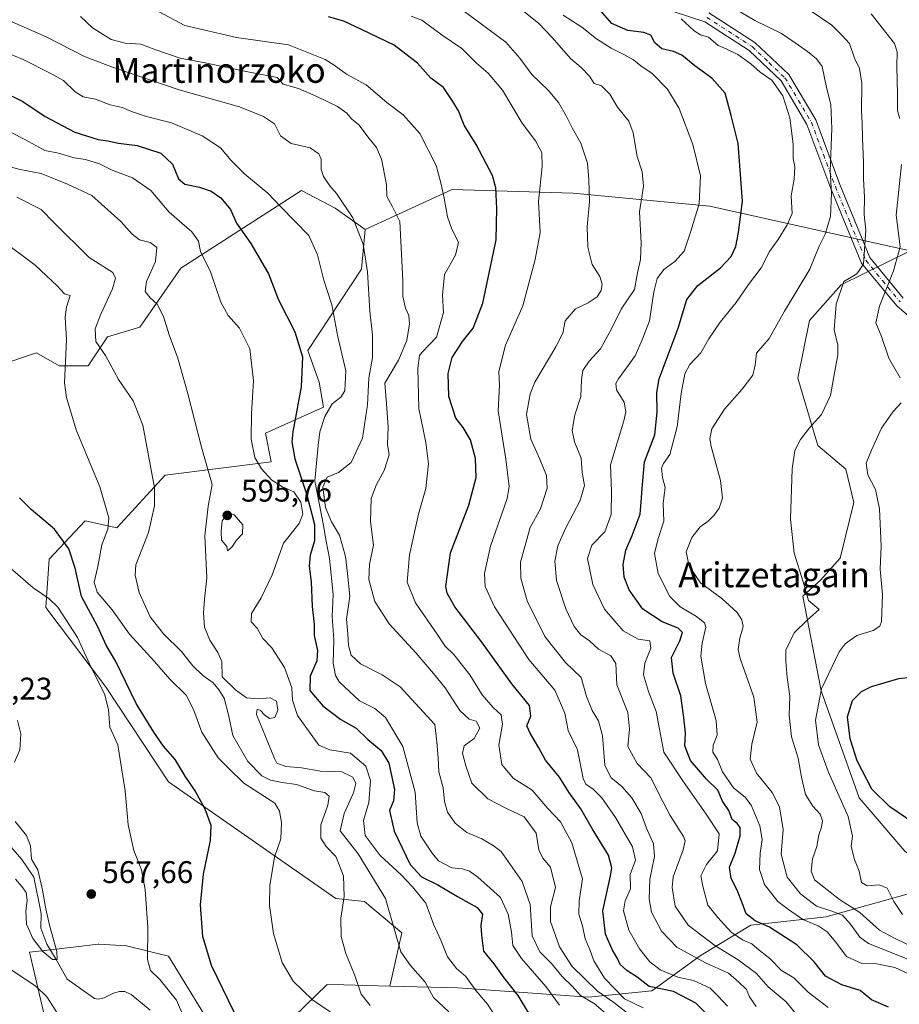
# Model space of a CAD drawing. Units: metres. Extents: x 620727 to 624178, y 4750313 to 4752725.
# Drawn here: x 620944 to 621226, y 4750964 to 4751280 of the extents above; entities that cross this region are included whole.
import ezdxf
from ezdxf.enums import TextEntityAlignment as Align

# ---------------------------------------------------------------- set-up
doc = ezdxf.new("R2010")
doc.units = ezdxf.units.M
doc.header["$MEASUREMENT"] = 0
doc.linetypes.add('DGN Style 4', pattern=[2.638475, 1.318413, -0.659207, 0.001648, -0.659207])
for name, color, linetype, lineweight in [('Arbolado forestal CxS', 92, 'Continuous', 0), ('Camino Cxs', 7, 'Continuous', 0), ('Camino eje', 30, 'DGN Style 4', 13), ('Corriente natural lineal', 142, 'Continuous', 13), ('Curva de nivel maestra', 30, 'Continuous', 30), ('Curva de nivel normal', 30, 'Continuous', 0), ('Matorral CxS', 135, 'Continuous', 0), ('Prado CxS', 92, 'Continuous', 0), ('Punto de cota en terreno', 7, 'Continuous', 0), ('Rótulo de punto de cota en terreno', 7, 'Continuous', 0), ('Texto cartográfico', 7, 'Continuous', 0)]:
    doc.layers.add(name, color=color, linetype=linetype, lineweight=lineweight)
doc.styles.add('Style-Arial', font='txt')

# ---------------------------------------------------------------- blocks, each defined once
blk = doc.blocks.new('*U7')
at = {"layer": 'Arbolado forestal CxS', "color": 92, "linetype": 'Continuous', "lineweight": 0}
for points in [[(620954.0731, 4750953.6302, 572.9183), (620947.5997, 4750980.9113, 567.344), (620955.3273, 4750981.8318, 565.5081), (620969.6333, 4750983.5359, 567.4051), (620969.8187, 4750983.5579, 567.4265), (620978.7137, 4750982.9649, 568.5304), (620992.1745, 4750979.6969, 571.1991), (621014.5965, 4750943.0478, 572.8811), (621043.0561, 4750970.5891, 582.1849), (621048.3573, 4750970.4503, 583.5473), (621063.1371, 4750970.0637, 587.2269), (621084.8459, 4750969.4955, 593.0999), (621126.7799, 4750966.5189, 612.9447), (621147.0959, 4750968.5205, 625.5199), (621162.9241, 4750980.0293, 637.8476), (621178.7603, 4750989.6311, 648.4383), (621202.8843, 4750992.2865, 658.8126), (621242.2157, 4751003.2711, 675.5899)], [(621228.1959, 4751013.3673, 672.3598), (621213.5113, 4751030.4465, 672.9778), (621201.2901, 4751064.6875, 669.4371), (621195.4379, 4751095.1475, 664.6567), (621201.1321, 4751100.2553, 665.7359), (621207.4521, 4751107.2721, 667.2957), (621211.8187, 4751125.0771, 668.4249), (621209.2299, 4751135.8631, 668.2717), (621200.3041, 4751143.4423, 665.9977), (621193.8557, 4751165.0075, 662.0939), (621197.5841, 4751183.4452, 661.9868), (621207.6953, 4751194.9261, 663.1823), (621229.8775, 4751205.8287, 671.1051)]]:
    blk.add_polyline3d(points, dxfattribs=at)
blk = doc.blocks.new('*U12')
at = {"layer": 'Prado CxS', "color": 92, "linetype": 'Continuous', "lineweight": 0}
blk.add_polyline3d([(620925.0131, 4751164.7919, 571.6562), (620949.8403, 4751173.0727, 577.8132), (620957.0811, 4751168.9317, 579.1708), (620966.3911, 4751168.9315, 582.4284), (620972.5985, 4751178.2473, 585.629), (620982.9425, 4751181.3523, 587.8024), (620996.1629, 4751200.2731, 592.5708), (621034.7963, 4751225.2275, 607.2536), (621045.6193, 4751219.5623, 608.7876), (621055.1779, 4751212.6211, 610.4759), (621053.9649, 4751199.9123, 608.7554), (621036.7671, 4751173.8965, 600.1989), (621040.4709, 4751163.7095, 601.1171), (621041.8317, 4751155.6595, 602.7726), (621023.2115, 4751147.3789, 596.3139), (621025.0223, 4751138.1639, 596.5521), (620991.1431, 4751133.9233, 585.5922), (620975.5749, 4751116.9685, 580.2931), (620965.4831, 4751119.2585, 577.5599), (620953.9025, 4751107.0119, 572.6569), (620952.8673, 4751091.4859, 569.6262), (620971.9907, 4751066.1387, 571.0428), (620992.1759, 4751035.5905, 572.8935), (621045.8117, 4750998.1311, 583.7843), (621054.9919, 4750997.2129, 586.8036), (621066.9267, 4750987.1137, 590.3137), (621063.1371, 4750970.0637, 587.2269), (621048.3573, 4750970.4503, 583.5473), (621043.0561, 4750970.5891, 582.1849), (621014.5965, 4750943.0478, 572.8811), (620992.1745, 4750979.6969, 571.1991), (620978.7137, 4750982.9649, 568.5304), (620969.8187, 4750983.5579, 567.4265), (620969.6333, 4750983.5359, 567.4051), (620955.3273, 4750981.8318, 565.5081), (620947.5997, 4750980.9113, 567.344), (620954.0731, 4750953.6302, 572.9183)], dxfattribs=at)
blk = doc.blocks.new('5PATER')
at = {"layer": 'Matorral CxS', "linetype": 'Continuous', "lineweight": 0}
h = blk.add_hatch(color=51, dxfattribs=at)
edge = h.paths.add_edge_path()
edge.add_ellipse((0, 0), major_axis=(-0.11, -0.111), ratio=0.999422, start_angle=0, end_angle=360)

msp = doc.modelspace()

# ---------------------------------------------------------------- linework, layer by layer
at = {"layer": 'Arbolado forestal CxS', "color": 92, "linetype": 'Continuous', "lineweight": 0}
for points in [[(620752.0969, 4751216.9336, 557.7731), (620763.4123, 4751194.6467, 553.7493), (620773.5963, 4751190.2335, 553.5091), (620775.1723, 4751190.3305, 553.7318), (620834.2063, 4751198.2327, 563.0058), (620841.7371, 4751199.8277, 564.3248), (620863.0983, 4751201.7705, 566.7315), (620874.7489, 4751196.5885, 567.9163), (620880.6139, 4751188.9255, 567.8048), (620887.1499, 4751147.6715, 562.8041), (620925.0131, 4751164.7919, 571.6562), (620949.8403, 4751173.0727, 577.8132), (620957.0811, 4751168.9317, 579.1708), (620966.3911, 4751168.9315, 582.4284), (620972.5985, 4751178.2473, 585.629), (620982.9425, 4751181.3523, 587.8024), (620996.1629, 4751200.2731, 592.5708), (621034.7963, 4751225.2275, 607.2536), (621045.6193, 4751219.5623, 608.7876), (621055.1779, 4751212.6211, 610.4759)], [(621229.8775, 4751205.8287, 671.1051), (621165.6631, 4751220.1325, 645.5681), (621121.8171, 4751224.3701, 633.1795), (621083.0671, 4751225.4567, 621.1421), (621055.1779, 4751212.6211, 610.4759), (621045.6193, 4751219.5623, 608.7876), (621034.7963, 4751225.2275, 607.2536), (620996.1629, 4751200.2731, 592.5708), (620982.9425, 4751181.3523, 587.8024), (620972.5985, 4751178.2473, 585.629), (620966.3911, 4751168.9315, 582.4284), (620957.0811, 4751168.9317, 579.1708), (620949.8403, 4751173.0727, 577.8132), (620925.0131, 4751164.7919, 571.6562)], [(621242.2157, 4751003.2711, 675.5899), (621202.8843, 4750992.2865, 658.8126), (621178.7603, 4750989.6311, 648.4383), (621162.9241, 4750980.0293, 637.8476), (621147.0959, 4750968.5205, 625.5199), (621126.7799, 4750966.5189, 612.9447), (621084.8459, 4750969.4955, 593.0999), (621063.1371, 4750970.0637, 587.2269), (621066.9267, 4750987.1137, 590.3137), (621054.9919, 4750997.2129, 586.8036), (621045.8117, 4750998.1311, 583.7843), (620992.1759, 4751035.5905, 572.8935), (620971.9907, 4751066.1387, 571.0428), (620952.8673, 4751091.4859, 569.6262), (620953.9025, 4751107.0119, 572.6569), (620965.4831, 4751119.2585, 577.5599), (620975.5749, 4751116.9685, 580.2931), (620991.1431, 4751133.9233, 585.5922), (621025.0223, 4751138.1639, 596.5521), (621023.2115, 4751147.3789, 596.3139), (621041.8317, 4751155.6595, 602.7726), (621040.4709, 4751163.7095, 601.1171), (621036.7671, 4751173.8965, 600.1989), (621053.9649, 4751199.9123, 608.7554), (621055.1779, 4751212.6211, 610.4759), (621083.0671, 4751225.4567, 621.1421), (621121.8171, 4751224.3701, 633.1795), (621165.6631, 4751220.1325, 645.5681), (621229.8775, 4751205.8287, 671.1051), (621207.6953, 4751194.9261, 663.1823), (621197.5841, 4751183.4452, 661.9868), (621193.8557, 4751165.0075, 662.0939), (621200.3041, 4751143.4423, 665.9977), (621209.2299, 4751135.8631, 668.2717), (621211.8187, 4751125.0771, 668.4249), (621207.4521, 4751107.2721, 667.2957), (621201.1321, 4751100.2553, 665.7359), (621195.4379, 4751095.1475, 664.6567), (621201.2901, 4751064.6875, 669.4371), (621213.5113, 4751030.4465, 672.9778), (621228.1959, 4751013.3673, 672.3598)], [(621229.8775, 4751205.8287, 671.1051), (621165.6631, 4751220.1325, 645.5681), (621121.8171, 4751224.3701, 633.1795), (621083.0671, 4751225.4567, 621.1421), (621055.1779, 4751212.6211, 610.4759)], [(621229.8775, 4751205.8287, 671.1051), (621165.6631, 4751220.1325, 645.5681), (621121.8171, 4751224.3701, 633.1795), (621083.0671, 4751225.4567, 621.1421), (621055.1779, 4751212.6211, 610.4759)], [(621055.1779, 4751212.6211, 610.4759), (621053.9649, 4751199.9123, 608.7554), (621036.7671, 4751173.8965, 600.1989), (621040.4709, 4751163.7095, 601.1171), (621041.8317, 4751155.6595, 602.7726), (621023.2115, 4751147.3789, 596.3139), (621025.0223, 4751138.1639, 596.5521), (620991.1431, 4751133.9233, 585.5922), (620975.5749, 4751116.9685, 580.2931), (620965.4831, 4751119.2585, 577.5599), (620953.9025, 4751107.0119, 572.6569), (620952.8673, 4751091.4859, 569.6262), (620971.9907, 4751066.1387, 571.0428), (620992.1759, 4751035.5905, 572.8935), (621045.8117, 4750998.1311, 583.7843), (621054.9919, 4750997.2129, 586.8036), (621066.9267, 4750987.1137, 590.3137), (621063.1371, 4750970.0637, 587.2269)], [(621063.1371, 4750970.0637, 587.2269), (621084.8459, 4750969.4955, 593.0999), (621126.7799, 4750966.5189, 612.9447), (621147.0959, 4750968.5205, 625.5199), (621162.9241, 4750980.0293, 637.8476), (621178.7603, 4750989.6311, 648.4383), (621202.8843, 4750992.2865, 658.8126), (621242.2157, 4751003.2711, 675.5899), (621228.1959, 4751013.3673, 672.3598), (621213.5113, 4751030.4465, 672.9778), (621201.2901, 4751064.6875, 669.4371), (621195.4379, 4751095.1475, 664.6567), (621201.1321, 4751100.2553, 665.7359), (621207.4521, 4751107.2721, 667.2957), (621211.8187, 4751125.0771, 668.4249), (621209.2299, 4751135.8631, 668.2717), (621200.3041, 4751143.4423, 665.9977), (621193.8557, 4751165.0075, 662.0939), (621197.5841, 4751183.4452, 661.9868), (621207.6953, 4751194.9261, 663.1823), (621229.8775, 4751205.8287, 671.1051)], [(621063.1371, 4750970.0637, 587.2269), (621084.8459, 4750969.4955, 593.0999), (621126.7799, 4750966.5189, 612.9447), (621147.0959, 4750968.5205, 625.5199), (621162.9241, 4750980.0293, 637.8476), (621178.7603, 4750989.6311, 648.4383), (621202.8843, 4750992.2865, 658.8126), (621242.2157, 4751003.2711, 675.5899), (621228.1959, 4751013.3673, 672.3598), (621213.5113, 4751030.4465, 672.9778), (621201.2901, 4751064.6875, 669.4371), (621195.4379, 4751095.1475, 664.6567), (621201.1321, 4751100.2553, 665.7359), (621207.4521, 4751107.2721, 667.2957), (621211.8187, 4751125.0771, 668.4249), (621209.2299, 4751135.8631, 668.2717), (621200.3041, 4751143.4423, 665.9977), (621193.8557, 4751165.0075, 662.0939), (621197.5841, 4751183.4452, 661.9868), (621207.6953, 4751194.9261, 663.1823), (621229.8775, 4751205.8287, 671.1051)], [(621063.1371, 4750970.0637, 587.2269), (621048.3573, 4750970.4503, 583.5473), (621043.0561, 4750970.5891, 582.1849), (621014.5965, 4750943.0478, 572.8811), (620992.1745, 4750979.6969, 571.1991), (620978.7137, 4750982.9649, 568.5304), (620969.8187, 4750983.5579, 567.4265), (620969.6333, 4750983.5359, 567.4051), (620955.3273, 4750981.8318, 565.5081), (620947.5997, 4750980.9113, 567.344), (620954.0731, 4750953.6302, 572.9183)]]:
    msp.add_polyline3d(points, dxfattribs=at)
at = {"layer": 'Camino Cxs', "color": 7, "linetype": 'Continuous', "lineweight": 0}
for points in [[(621238.0001, 4751177.4901, 686.2941), (621225.5701, 4751188.2401, 683.7823), (621214.2901, 4751201.9001, 674.979), (621204.4101, 4751225.7801, 666.0158), (621196.7601, 4751246.3701, 664.6496), (621188.4801, 4751260.2901, 662.0009), (621178.2401, 4751270.0601, 668.8817), (621164.0301, 4751279.2101, 663.4413), (621143.7601, 4751285.9001, 663.2089)], [(621238.0001, 4751177.4901, 686.2941), (621225.5701, 4751188.2401, 683.7823), (621214.2901, 4751201.9001, 674.979), (621204.4101, 4751225.7801, 666.0158), (621196.7601, 4751246.3701, 664.6496), (621188.4801, 4751260.2901, 662.0009), (621178.2401, 4751270.0601, 668.8817), (621164.0301, 4751279.2101, 663.4413), (621143.7601, 4751285.9001, 663.2089)], [(621165.3601, 4751282.1301, 664.9304), (621180.1201, 4751272.6301, 670.0106), (621190.9501, 4751262.3401, 663.1179), (621199.6201, 4751247.8001, 665.0274), (621207.3301, 4751227.0701, 668.4378), (621216.9301, 4751203.7401, 677.2442), (621227.6601, 4751190.6501, 684.3373)], [(621165.3601, 4751282.1301, 664.9304), (621180.1201, 4751272.6301, 670.0106), (621190.9501, 4751262.3401, 663.1179), (621199.6201, 4751247.8001, 665.0274), (621207.3301, 4751227.0701, 668.4378), (621216.9301, 4751203.7401, 677.2442), (621227.6601, 4751190.6501, 684.3373)]]:
    msp.add_polyline3d(points, dxfattribs=at)
at = {"layer": 'Camino eje', "color": 30, "linetype": 'DGN Style 4', "lineweight": 13}
msp.add_polyline3d([(621164.6951, 4751280.6701, 664.2379), (621179.1801, 4751271.3451, 669.5234), (621184.5951, 4751266.2001, 666.76), (621189.7151, 4751261.3151, 662.5209), (621194.0501, 4751254.0451, 662.7359), (621198.1901, 4751247.0851, 665.1254), (621202.0451, 4751236.7201, 668.4205), (621205.8701, 4751226.4251, 667.2475), (621210.6701, 4751214.7601, 671.583), (621215.6101, 4751202.8201, 676.1805), (621220.9751, 4751196.2751, 680.3765), (621226.6151, 4751189.4451, 684.1839)], dxfattribs=at)
at = {"layer": 'Corriente natural lineal', "color": 142, "linetype": 'Continuous', "lineweight": 13}
msp.add_polyline3d([(620986.3192, 4750962.3975, 568.3478), (620980.2322, 4750967.4134, 567.1134), (620978.1599, 4750968.285, 566.9897), (620976.4226, 4750968.3545, 566.8849), (620974.497, 4750967.8166, 566.7388), (620971.5078, 4750966.2806, 566.5277), (620969.6815, 4750965.8997, 566.4123), (620968.4219, 4750966.1251, 566.3134), (620959.6348, 4750972.2891, 565.5694), (620956.2005, 4750978.6195, 565.6428), (620953.126, 4750983.5604, 565.2608), (620951.221, 4750988.6404, 565.0003), (620951.3267, 4750993.3285, 565.4117), (620949, 4751005, 563.928), (620945.1192, 4751010.6802, 563.3576), (620938.9342, 4751017.7804, 563.6372)], dxfattribs=at)
at = {"layer": 'Curva de nivel maestra', "color": 30, "linetype": 'Continuous', "lineweight": 30, "flags": 128}
for points, elevation in [([(621167.76, 4750958.0201), (621161.16, 4750964.6301), (621154.04, 4750968.3301), (621146.16, 4750969.9601), (621142.36, 4750972.8801), (621139.1, 4750975.0901), (621136.91, 4750977.0101), (621136.05, 4750978.8601), (621134.45, 4750981.5801), (621132.23, 4750986.7101), (621131.37, 4750994.1801), (621133.86, 4751005.3701), (621134.23, 4751007.9401), (621133.15, 4751012.0701), (621128.06, 4751020.4001), (621124.26, 4751026.9401), (621120.46, 4751032.2801), (621117.5, 4751037.0701), (621113.01, 4751042.4901), (621110.9, 4751046.4701), (621108.04, 4751051.2001), (621107.01, 4751053.4701), (621108.29, 4751056.6601), (621107.88, 4751060.0001), (621102.18, 4751067.0001), (621092.58, 4751080.3801), (621083.95, 4751091.7201), (621081.46, 4751096.0201), (621081.04, 4751098.1801), (621082.51, 4751109.0001), (621088.41, 4751124.2401), (621090.72, 4751133.1801), (621090.5, 4751139.2301), (621088.96, 4751145.1801), (621086.64, 4751149.1601), (621084.3, 4751152.1601), (621082.02, 4751159.0701), (621081.75, 4751166.4601), (621083.04, 4751171.6201), (621086.34, 4751176.7901), (621089.82, 4751181.0701), (621092.88, 4751189.0701), (621097.19, 4751209.4001), (621097.42, 4751219.4001), (621097.09, 4751226.0701), (621095.96, 4751230.0201), (621092.88, 4751235.8701), (621090.79, 4751239.9501), (621086.9, 4751246.1201), (621085.06, 4751250.6701), (621083.28, 4751253.7001), (621080.32, 4751258.2001), (621076.28, 4751261.2101), (621071.98, 4751266.0401), (621064.47, 4751271.7901), (621054.05, 4751276.7601), (621048.39, 4751279.5201), (621043.47, 4751280.8201)], 625), ([(621222.86, 4750963.3401), (621217.49, 4750965.6501), (621213.78, 4750968.6101), (621207.98, 4750970.4601), (621202.74, 4750973.2301), (621199.05, 4750977.8501), (621193.52, 4750983.2501), (621184.78, 4750988.9101), (621180.19, 4750990.9801), (621177.26, 4750993.2801), (621176.04, 4750996.8101), (621174.46, 4751000.8501), (621172.47, 4751004.6001), (621171.99, 4751008.1501), (621173.75, 4751012.7301), (621175.33, 4751018.2801), (621175.41, 4751020.9301), (621174.4, 4751022.1801), (621172.79, 4751023.5201), (621171.74, 4751026.4201), (621169.76, 4751029.3301), (621168.16, 4751032.8401), (621164.56, 4751036.3801), (621159.4, 4751042.4401), (621157.66, 4751047.0601), (621157.84, 4751051.1801), (621157.31, 4751056.1601), (621156.38, 4751063.1801), (621153.94, 4751070.4001), (621153.4, 4751075.4701), (621156.01, 4751080.7901), (621156.91, 4751083.4701), (621155.46, 4751084.8601), (621150.41, 4751086.8501), (621144.23, 4751090.9601), (621139.84, 4751097.0901), (621138.17, 4751101.1901), (621137.85, 4751105.2401), (621138.76, 4751109.8701), (621140.81, 4751114.5401), (621143.3, 4751121.4101), (621143.64, 4751125.2301), (621143.97, 4751129.6601), (621144.67, 4751138.1601), (621147.98, 4751146.8001), (621148.77, 4751154.0901), (621148.62, 4751160.4301), (621149.41, 4751164.8201), (621155.55, 4751181.0701), (621158.24, 4751190.2401), (621161.76, 4751194.7401), (621169.05, 4751200.3901), (621172.47, 4751204.0001), (621173.99, 4751207.2201), (621174.88, 4751211.7401), (621176.16, 4751221.7901), (621174.78, 4751240.2201), (621172.53, 4751249.2701), (621170.55, 4751256.4001), (621166.34, 4751261.2201), (621160.86, 4751265.1101), (621156.63, 4751268.5301), (621154.05, 4751269.7801), (621150.28, 4751270.5701), (621148, 4751272.4901), (621146.77, 4751274.9301), (621144.54, 4751275.8001), (621139.39, 4751276.5101), (621134.2, 4751278.6901), (621130.49, 4751283.0501)], 650), ([(620932.57, 4751260.0501), (620945.47, 4751253.7401), (620952.6, 4751248.9401), (620962.12, 4751243.8701), (620969.58, 4751241.4801), (620972.77, 4751241.1001), (620976.15, 4751240.3501), (620982.08, 4751239.5701), (620989.7, 4751237.1901), (620993.42, 4751233.5801), (620995.38, 4751228.8801), (620997.41, 4751227.1601), (621002.14, 4751226.2801), (621005.82, 4751224.9701), (621008.89, 4751222.8201), (621012.08, 4751219.1301), (621013.96, 4751214.7501), (621018.53, 4751208.1601), (621024.21, 4751198.4301), (621027.46, 4751190.1501), (621032.6, 4751179.8801), (621035.1, 4751171.7901), (621034.71, 4751162.2001), (621032.01, 4751147.8401), (621031.72, 4751144.5301), (621032.69, 4751139.1301), (621036.49, 4751127.6401), (621038.96, 4751118.0701), (621038.94, 4751112.8601), (621037.6, 4751108.2401), (621037.28, 4751104.7601), (621037.84, 4751099.6701), (621038.21, 4751091.7301), (621038.86, 4751086.1101), (621038.89, 4751082.4501), (621039.88, 4751077.7201), (621039.65, 4751074.4001), (621037.6, 4751069.4001), (621037.49, 4751064.8701), (621041.64, 4751059.9801), (621047.36, 4751055.5501), (621052.28, 4751052.7401), (621056.07, 4751049.1201), (621060.31, 4751045.6001), (621062.76, 4751041.5801), (621064.55, 4751033.1201), (621064.29, 4751029.4401), (621062.97, 4751026.3801), (621064.52, 4751019.7101), (621069.63, 4751009.0801), (621073.23, 4751005.0901), (621078.47, 4751002.5801), (621084.83, 4750998.7901), (621091.12, 4750995.2301), (621092.82, 4750993.0801), (621092.31, 4750989.5001), (621092.48, 4750986.3701), (621093.14, 4750981.2901), (621096.44, 4750977.1801), (621099.63, 4750972.7601), (621104.1, 4750967.0301), (621107.58, 4750961.3901)], 600), ([(621013.17, 4750961.6601), (621005.9, 4750976.6401), (621003.16, 4750985.9801), (621002.42, 4750996.1001), (621003.35, 4751005.9201), (621005.62, 4751016.7901), (621005.82, 4751021.6101), (621003.94, 4751026.8401), (621000.7, 4751032.7201), (620997.45, 4751037.4201), (620994.34, 4751042.7701), (620990.59, 4751047.0201), (620987.51, 4751051.4901), (620981.78, 4751060.6301), (620975.24, 4751074.1601), (620972.19, 4751079.3501), (620969.42, 4751085.4501), (620964.33, 4751094.9801), (620962.21, 4751104.0801), (620960.2, 4751110.2901), (620955.66, 4751116.5601), (620948.18, 4751122.9001), (620944.4, 4751126.6401)], 575), ([(621231.03, 4751022.3601), (621223.29, 4751027.5201), (621217.59, 4751033.2301), (621212.9, 4751042.2501), (621210.62, 4751049.4001), (621209.79, 4751056.4201), (621211.38, 4751061.6901), (621214.23, 4751064.4801), (621217.47, 4751066.0801), (621226.22, 4751068.7101), (621242.07, 4751070.3901)], 675)]:
    msp.add_lwpolyline(points, dxfattribs=dict(at, elevation=elevation))
at = {"layer": 'Curva de nivel normal', "color": 30, "linetype": 'Continuous', "lineweight": 0, "flags": 128}
for points, elevation in [([(621194.21, 4750959.97), (621190.06, 4750965.07), (621184.32, 4750969.86), (621180.58, 4750974.06), (621174.76, 4750978.51), (621167.2, 4750983.07), (621158.74, 4750989.56), (621154.49, 4750995.65), (621153.55, 4751001.71), (621153.85, 4751005.12), (621157.06, 4751013.77), (621157.76, 4751016.65), (621157.2, 4751018.07), (621152.98, 4751024.72), (621149.61, 4751031.07), (621146.87, 4751036.74), (621142.32, 4751041.39), (621139.35, 4751046.94), (621139.93, 4751052.42), (621139.34, 4751057.82), (621135.82, 4751066.65), (621135.51, 4751073.46), (621133.96, 4751075.96), (621129.95, 4751078.12), (621127.1, 4751080.81), (621124.36, 4751082.74), (621122.21, 4751085.37), (621119.46, 4751091.07), (621116.48, 4751100.12), (621116, 4751106.28), (621116.95, 4751111.2), (621119.36, 4751116.81), (621124.1, 4751125.72), (621125.5, 4751130.58), (621124.71, 4751134.8), (621124.37, 4751139.36), (621122.29, 4751144.54), (621121.55, 4751148.26), (621122.36, 4751153.2), (621124.3, 4751159.07), (621124.47, 4751164.44), (621125, 4751167.42), (621126.95, 4751170.4), (621130.56, 4751174.42), (621134.18, 4751180.8), (621137.2, 4751187.13), (621141.5, 4751193.38), (621142.44, 4751198.81), (621143.39, 4751203.07), (621143.67, 4751208.38), (621143.1, 4751218.35), (621144.37, 4751226.6), (621143.98, 4751231.12), (621142.41, 4751236.07), (621141.13, 4751243.69), (621139.64, 4751247.38), (621136.08, 4751251.9), (621133.58, 4751256.07), (621130.9, 4751258.73), (621128.62, 4751259.45), (621127.04, 4751261.86), (621124.42, 4751264.58), (621121, 4751267.48), (621115.15, 4751274.28), (621110.87, 4751278.68), (621103.77, 4751284.37)], 640), ([(621197.18, 4751283.3), (621204.76, 4751278.19), (621208.05, 4751274.87), (621210.41, 4751272.35), (621212.01, 4751267.62), (621213.65, 4751264.25), (621214.4, 4751259.62), (621214.26, 4751250.74), (621214.51, 4751246.7), (621214.53, 4751242), (621214.9, 4751234.38), (621214.86, 4751228.82), (621215.18, 4751223.11), (621215.13, 4751217.49), (621215.68, 4751212.42), (621214.86, 4751201.57), (621212.8, 4751198.46), (621208.58, 4751195.95), (621206.1, 4751188.78), (621205.52, 4751180.54), (621206.62, 4751175.58), (621206.69, 4751172.45), (621205.6, 4751166.74), (621204.35, 4751159.4), (621201.42, 4751153.4), (621197.6, 4751149.11), (621194.71, 4751145.33), (621192.84, 4751141.79), (621192.04, 4751135.93), (621191.51, 4751119.82), (621192.67, 4751108.84), (621195.53, 4751099.74), (621197.24, 4751093.74), (621200.72, 4751090.81), (621196.97, 4751087.51), (621192.71, 4751083.36), (621190.03, 4751077.8), (621190.02, 4751074.1), (621190.46, 4751069), (621191.33, 4751063.07), (621191.11, 4751056.89), (621191.87, 4751049.98), (621193.98, 4751043.1), (621194.99, 4751037.04), (621196.34, 4751031.49), (621198.64, 4751027.75), (621201.02, 4751025.16), (621201.78, 4751023.07), (621201.48, 4751021.04), (621200.58, 4751018.56), (621199.92, 4751014.78), (621198.57, 4751010.91), (621198.14, 4751006.87), (621199.2, 4751004.15), (621207.17, 4750997.87), (621213.71, 4750993.66), (621220.04, 4750987.97), (621224.82, 4750985.43), (621235.85, 4750980.14)], 665), ([(621136.62, 4750957.67), (621128.58, 4750964.51), (621124.24, 4750967.07), (621121.58, 4750970.07), (621118.3, 4750973.12), (621114.92, 4750977.36), (621111.17, 4750981.1), (621108.73, 4750986.16), (621108.02, 4750996.18), (621105.46, 4751003.61), (621098.76, 4751013.21), (621096.16, 4751015.14), (621092.58, 4751017.25), (621087.8, 4751019.32), (621083.99, 4751022.32), (621081.62, 4751025.8), (621080.59, 4751029.26), (621080.17, 4751033.62), (621078.76, 4751038.79), (621078.56, 4751043.28), (621078.21, 4751048.33), (621077.51, 4751053.96), (621066.36, 4751065.99), (621060.69, 4751069.83), (621053.69, 4751073.4), (621050.75, 4751076.14), (621049.82, 4751079.23), (621049.65, 4751083.07), (621049.19, 4751087.74), (621050.29, 4751095.07), (621049.56, 4751102.4), (621048.9, 4751107.82), (621046.98, 4751114.7), (621044.45, 4751118.94), (621042.44, 4751123.51), (621041.57, 4751130.08), (621043.01, 4751133.22), (621046.6, 4751134.76), (621050.7, 4751137.98), (621054.31, 4751145.74), (621055.89, 4751156.4), (621056.34, 4751164.97), (621057.54, 4751171.66), (621057.49, 4751178.84), (621056.64, 4751186.47), (621055.96, 4751199.12), (621054.51, 4751208), (621051.26, 4751216.41), (621046.01, 4751224.17), (621043.82, 4751226.64), (621041.85, 4751229.67), (621041.14, 4751231.96), (621041.1, 4751235.19), (621040.36, 4751236.93), (621037.58, 4751238.84), (621031.46, 4751240.2), (621028.07, 4751242.71), (621026.09, 4751246.52), (621022.57, 4751248.86), (621014.91, 4751252), (620995.58, 4751257.5), (620974.2, 4751264.69), (620965.19, 4751268.16), (620952.98, 4751274.46), (620938.87, 4751280.69)], 610), ([(621139.7, 4750961.02), (621134.93, 4750964.75), (621129.6, 4750968.42), (621121.54, 4750976.37), (621117.49, 4750982.61), (621114.61, 4750990.74), (621114.58, 4750995.48), (621116.15, 4751001.73), (621114.55, 4751008.15), (621112.17, 4751011.07), (621110.82, 4751013.74), (621109.96, 4751019.12), (621106.16, 4751024.32), (621100.44, 4751027.03), (621094.54, 4751030.12), (621089.37, 4751035.14), (621087.47, 4751040.73), (621086.38, 4751044.74), (621086.9, 4751047.08), (621090.16, 4751049.45), (621091.89, 4751052.8), (621090.79, 4751055.02), (621088.54, 4751055.67), (621085.49, 4751058.42), (621080.81, 4751065.73), (621077.04, 4751070.34), (621071.56, 4751076.78), (621062.9, 4751086.22), (621058.28, 4751093.4), (621056.38, 4751100.4), (621056.61, 4751105.4), (621057.86, 4751111.4), (621056.91, 4751119.07), (621057.12, 4751126.37), (621058.78, 4751130.94), (621061.28, 4751135.37), (621062.9, 4751140.4), (621062.38, 4751143.74), (621062.57, 4751149.4), (621062.04, 4751156.74), (621061.46, 4751163.4), (621065.87, 4751170.74), (621068.51, 4751177.07), (621069.36, 4751182.4), (621069.19, 4751185.07), (621068.15, 4751187.4), (621067.29, 4751191.22), (621067.27, 4751196.35), (621066.26, 4751215.27), (621063.86, 4751220.12), (621062.16, 4751223.25), (621062.01, 4751227.14), (621060.42, 4751235.24), (621058.8, 4751238.96), (621056.43, 4751241.86), (621053.16, 4751246.24), (621050.8, 4751248.18), (621049.34, 4751249.98), (621046.3, 4751252.12), (621039.65, 4751255.36), (621033.82, 4751257.89), (621028.96, 4751259.25), (621026.95, 4751261.44), (621016.51, 4751263.44), (621003.92, 4751266.16), (620995.91, 4751267.58), (620987.8, 4751270.38), (620983.32, 4751272.08), (620978.3, 4751272.45), (620973.84, 4751273.62), (620967.76, 4751277.3), (620963.93, 4751281)], 615), ([(621144.29, 4750963.12), (621138.28, 4750966), (621131.89, 4750972.63), (621128.48, 4750978.19), (621127.16, 4750981.84), (621125.7, 4750985.27), (621124.83, 4750989.36), (621123.67, 4750993.14), (621123.74, 4750997.4), (621124.89, 4751004.48), (621121.4, 4751016.05), (621117.74, 4751022.69), (621113.7, 4751026.97), (621108.68, 4751032.84), (621102.66, 4751036.78), (621098.97, 4751041.14), (621097.98, 4751047.36), (621099.18, 4751054.07), (621098.8, 4751057.07), (621096.2, 4751059.4), (621092.65, 4751063.5), (621088.7, 4751069.85), (621083.57, 4751076.4), (621080.82, 4751079.11), (621078.26, 4751082.95), (621071.27, 4751092.94), (621068.65, 4751099.62), (621069.36, 4751108.4), (621072.23, 4751121.4), (621074.68, 4751129.58), (621075.44, 4751137.52), (621074.6, 4751144.42), (621072.43, 4751155.25), (621072.05, 4751168.22), (621072.64, 4751172.23), (621073.49, 4751173.36), (621078, 4751178.13), (621080.29, 4751186.08), (621080.02, 4751191.6), (621080.64, 4751198.2), (621084.14, 4751204.49), (621085.14, 4751208.6), (621082.92, 4751212.74), (621081.54, 4751216.69), (621080.54, 4751222.67), (621079.43, 4751227.58), (621077.99, 4751233.14), (621072.66, 4751243.49), (621067.4, 4751249.48), (621062.18, 4751253.37), (621055.49, 4751259.11), (621049.16, 4751262.48), (621045.3, 4751265.34), (621042.39, 4751267.22), (621030.58, 4751271.89), (621013.92, 4751274.28), (620997.44, 4751278.1), (620988.91, 4751282.54)], 620), ([(621171.29, 4750963.58), (621168.2, 4750966.89), (621165.75, 4750969.37), (621160.37, 4750971.86), (621155.44, 4750972.93), (621149.76, 4750975.33), (621146.43, 4750977.89), (621143.15, 4750982.05), (621139.72, 4750988.04), (621137.98, 4750994.2), (621138.49, 4750997.4), (621140.24, 4751001.2), (621140.14, 4751005.9), (621141.8, 4751010.4), (621140.85, 4751014.7), (621135.46, 4751024.08), (621131.04, 4751030.48), (621128.23, 4751033.17), (621125.96, 4751034.86), (621125.02, 4751036.65), (621123.27, 4751045.86), (621120.26, 4751052.01), (621119.16, 4751057.56), (621115.98, 4751064.93), (621107.61, 4751074.82), (621096.64, 4751091.66), (621093.68, 4751098.16), (621093.45, 4751102.34), (621095.35, 4751111.11), (621100.68, 4751126.46), (621101.38, 4751130.29), (621100.26, 4751139), (621097.79, 4751154.53), (621098.27, 4751162.76), (621098.05, 4751167.1), (621100.13, 4751175.61), (621105.76, 4751188.22), (621109.63, 4751203.07), (621111.23, 4751211.74), (621110.7, 4751221.69), (621111.88, 4751232.88), (621111.82, 4751237.36), (621109.82, 4751241.07), (621105.51, 4751246.72), (621099.16, 4751257.35), (621094.64, 4751262.79), (621090.89, 4751266.04), (621086.21, 4751270.7), (621079.85, 4751274.99), (621073.4, 4751279.81), (621069.96, 4751281.09)], 630), ([(621180.5, 4750963.5), (621178.32, 4750966.59), (621177.39, 4750969.02), (621174.9, 4750971.35), (621171.62, 4750974.16), (621164.24, 4750977.57), (621155.1, 4750982.59), (621150.14, 4750987.63), (621146.99, 4750993.82), (621146.19, 4750998.01), (621146.42, 4751004.35), (621147.95, 4751011.63), (621147.63, 4751015.71), (621145.3, 4751020.74), (621143.64, 4751025.36), (621140.68, 4751030.4), (621137.44, 4751034.06), (621133.93, 4751036.91), (621132.04, 4751040.87), (621131.27, 4751050.28), (621130.02, 4751055.08), (621127.92, 4751058.47), (621126.14, 4751062.97), (621124.4, 4751069.04), (621119.44, 4751073.87), (621112.82, 4751082.13), (621107.08, 4751093.57), (621105.08, 4751100.89), (621104.99, 4751105.96), (621108.11, 4751117.07), (621111.43, 4751123.12), (621113.52, 4751129.72), (621113.34, 4751133.74), (621111.22, 4751139.07), (621108.32, 4751145.4), (621106.93, 4751153.4), (621108.02, 4751159.95), (621109.53, 4751163.74), (621116.32, 4751175.07), (621118.49, 4751179.45), (621119.26, 4751183.37), (621122.64, 4751187.27), (621126.7, 4751189.19), (621129.54, 4751191.07), (621130.8, 4751193.07), (621131.1, 4751195.12), (621130.37, 4751197.6), (621127.89, 4751201.43), (621126.56, 4751206.98), (621126.38, 4751213.53), (621127.11, 4751221.68), (621126.82, 4751228.64), (621126.43, 4751233.92), (621124.34, 4751240.36), (621121.63, 4751245.05), (621119.64, 4751249.16), (621117.13, 4751253.41), (621113.86, 4751257.36), (621108.6, 4751262.42), (621104.81, 4751267.63), (621100.22, 4751272.77), (621086.69, 4751282.82)], 635), ([(621203.62, 4750963.16), (621197.14, 4750968.16), (621192.58, 4750972.69), (621188.63, 4750975.09), (621184.87, 4750978.92), (621181.48, 4750981.63), (621179.13, 4750983.62), (621176.12, 4750984.9), (621172.44, 4750987.4), (621168.25, 4750992.05), (621164.97, 4750996.06), (621163.42, 4751002.09), (621162.81, 4751005.4), (621164.62, 4751009.07), (621168.12, 4751013.4), (621168.62, 4751018.84), (621164.48, 4751025.16), (621157.04, 4751035.9), (621150.9, 4751045.07), (621148.41, 4751058.15), (621146.02, 4751064.48), (621144.36, 4751069.88), (621144.83, 4751073.64), (621146.73, 4751078.4), (621146.46, 4751080.73), (621142.64, 4751081.34), (621137.89, 4751083.94), (621131.88, 4751090.92), (621128.13, 4751098.84), (621126.46, 4751107.2), (621127.83, 4751111.4), (621131.96, 4751115.77), (621134.08, 4751121.32), (621134.14, 4751128.64), (621133.81, 4751137.21), (621138.14, 4751151.36), (621138.78, 4751154.25), (621138.18, 4751157.33), (621135.74, 4751161.23), (621135.5, 4751163.26), (621136.37, 4751164.79), (621141.77, 4751172.14), (621143.97, 4751177.26), (621146.28, 4751183.38), (621147.73, 4751192.7), (621148.78, 4751196.91), (621150.91, 4751199.89), (621154.44, 4751202.42), (621157.45, 4751205.72), (621159.56, 4751212.17), (621162.24, 4751220.95), (621162.7, 4751229.83), (621160.23, 4751239.92), (621155.8, 4751251.47), (621152.1, 4751257.65), (621147.22, 4751262.65), (621143.53, 4751265.12), (621141.16, 4751267.03), (621138.13, 4751268.83), (621134, 4751270.83), (621129.34, 4751273.83), (621124.68, 4751277.5), (621118.65, 4751281.42)], 645), ([(621156.46, 4751280.24), (621160.59, 4751276.32), (621162.69, 4751275.1), (621165.21, 4751274.38), (621168.32, 4751271.67), (621170.91, 4751270.61), (621174.66, 4751268.78), (621178.77, 4751265.78), (621181.76, 4751263.17), (621185.56, 4751260.52), (621189.05, 4751255.55), (621191.28, 4751248.52), (621192.32, 4751240.07), (621192.31, 4751235.4), (621192.92, 4751232.74), (621192.67, 4751228.83), (621191.71, 4751223.46), (621192.08, 4751217.77), (621190.42, 4751214.14), (621187.56, 4751209.5), (621184.74, 4751205.61), (621182.1, 4751200.43), (621178, 4751195.01), (621174.1, 4751189.24), (621168.98, 4751183), (621165.29, 4751177.62), (621162.78, 4751173.14), (621159.24, 4751169.4), (621157.61, 4751166.4), (621156.43, 4751160.07), (621155.2, 4751149.4), (621152.79, 4751140.5), (621150.82, 4751137.68), (621150.12, 4751136.09), (621150.48, 4751133.18), (621151.29, 4751129.9), (621150.68, 4751124.94), (621150.87, 4751119.11), (621149.09, 4751113.57), (621147.96, 4751108.73), (621149.04, 4751102.35), (621152.88, 4751095.04), (621156.14, 4751091.63), (621161.42, 4751088.57), (621163.92, 4751086.53), (621164.38, 4751085.2), (621163.17, 4751080), (621162.73, 4751075.88), (621164.28, 4751067.1), (621167.73, 4751055.22), (621168.04, 4751050.55), (621166.75, 4751047.36), (621166.66, 4751045.07), (621168.06, 4751042.74), (621169.71, 4751038.74), (621173.27, 4751033.6), (621177.1, 4751030.51), (621178.99, 4751027.87), (621181.66, 4751021.5), (621182.38, 4751017.03), (621181.75, 4751012.74), (621181.53, 4751007.4), (621183.14, 4751002.61), (621187.39, 4750997.24), (621190.91, 4750994.61), (621195.44, 4750991.45), (621200.32, 4750989.35), (621203.3, 4750987.45), (621206.03, 4750984.11), (621209.44, 4750979.6), (621214.39, 4750977.32), (621219.18, 4750977.18), (621224.99, 4750976), (621232.48, 4750972.52)], 655), ([(621229.59, 4750978.53), (621216.54, 4750983.69), (621213.77, 4750985.8), (621210.76, 4750989.88), (621208.21, 4750992.76), (621204.48, 4750994.22), (621199.85, 4750995.69), (621194.74, 4750999.61), (621190.47, 4751005.03), (621188.52, 4751012.34), (621189.16, 4751020.32), (621187.98, 4751027.51), (621185.66, 4751032.09), (621180.64, 4751038.38), (621178.57, 4751042.82), (621179.13, 4751047.68), (621180.78, 4751054.74), (621179.73, 4751062.74), (621175.34, 4751075.14), (621174.77, 4751077.97), (621175.3, 4751081.68), (621176.3, 4751085.33), (621175.9, 4751087.47), (621174.42, 4751089.83), (621169.54, 4751094.4), (621162.68, 4751099.4), (621158.98, 4751104.74), (621158.05, 4751109.26), (621159.83, 4751113.93), (621162.54, 4751117.31), (621165.08, 4751119.16), (621167.06, 4751121.07), (621168.59, 4751123.29), (621169.67, 4751126.49), (621169.1, 4751132.15), (621166.06, 4751143.12), (621165.62, 4751145.52), (621166.26, 4751148.75), (621170.31, 4751155.03), (621176.02, 4751161.43), (621179.4, 4751166.01), (621180.17, 4751169.16), (621180.62, 4751173.04), (621184.67, 4751177.74), (621189.63, 4751186.51), (621197.65, 4751199.98), (621200.69, 4751207.34), (621202.58, 4751211.19), (621204.3, 4751216.88), (621204.66, 4751224.29), (621204.24, 4751231.4), (621204.7, 4751245.07), (621204.39, 4751252.8), (621203.04, 4751258.18), (621201.67, 4751264.94), (621199.79, 4751267.39), (621196.94, 4751269.79), (621192.96, 4751272.55), (621188.64, 4751275.52), (621180.02, 4751279.67), (621175.41, 4751282.42)], 660), ([(621217.34, 4751281.81), (621224.81, 4751272.3), (621225.69, 4751269.69), (621225.62, 4751264.87), (621225.81, 4751256.04), (621225.84, 4751250.76), (621226.49, 4751248.31)], 670), ([(621117.46, 4750963.92), (621113.11, 4750969.96), (621105.34, 4750978.88), (621102.51, 4750983.04), (621102.14, 4750987.34), (621101.04, 4750993.1), (621098.61, 4750998.52), (621095.21, 4751001.5), (621091.3, 4751004.99), (621088.6, 4751006.88), (621086.24, 4751007.65), (621082.95, 4751007.98), (621078.72, 4751010.23), (621076.62, 4751012.66), (621073.02, 4751018.17), (621071.81, 4751022.4), (621071.18, 4751032.24), (621067.24, 4751046.84), (621061.74, 4751056.23), (621058.26, 4751059.08), (621053.37, 4751061.52), (621046.83, 4751067.63), (621045.66, 4751069.62), (621044.97, 4751073.57), (621045.15, 4751081.07), (621044.59, 4751088.53), (621044.89, 4751095.58), (621043.81, 4751107.18), (621042.72, 4751112.69), (621041.79, 4751117.76), (621039.02, 4751132.08), (621040.16, 4751143.4), (621040.69, 4751147.74), (621042.28, 4751152.74), (621044.66, 4751156.74), (621047.41, 4751158.92), (621048.66, 4751160.99), (621048.96, 4751167.3), (621046.43, 4751178.22), (621044.46, 4751188.48), (621041.92, 4751196.45), (621039.96, 4751204.58), (621037.16, 4751210.76), (621032.6, 4751215.33), (621028.11, 4751219.95), (621024.04, 4751224.36), (621016.65, 4751230.44), (621012.23, 4751234.77), (621008.84, 4751238.9), (621002.97, 4751242.74), (620993.15, 4751246.86), (620985.15, 4751248.94), (620980.34, 4751250.47), (620977.29, 4751251.78), (620973.52, 4751252.66), (620968.76, 4751254.5), (620964.85, 4751255.17), (620962.22, 4751256.8), (620958.56, 4751260.44), (620954.24, 4751262.77), (620945.58, 4751267.18), (620926.84, 4751274.83)], 605), ([(621098.61, 4750957.82), (621094.37, 4750964.28), (621090.64, 4750968.64), (621087.4, 4750973.13), (621084.48, 4750975.68), (621081.55, 4750979.44), (621079.49, 4750984.8), (621077.1, 4750989.97), (621074.58, 4750996.65), (621070.34, 4751001.84), (621066.78, 4751005.73), (621059.95, 4751011.89), (621055.15, 4751018.31), (621054.67, 4751023.16), (621056.41, 4751028.9), (621056.87, 4751036.02), (621055.45, 4751040.6), (621050.54, 4751044.7), (621043.91, 4751045.82), (621040.34, 4751047.31), (621033.53, 4751056.84), (621031.86, 4751061.75), (621031.66, 4751065.75), (621029.32, 4751072.22), (621025.3, 4751078.54), (621022.36, 4751081.52), (621020.63, 4751084.87), (621018.64, 4751086.87), (621018.77, 4751089.56), (621021.85, 4751094.6), (621025.34, 4751101.95), (621029.06, 4751112.07), (621033.99, 4751118.4), (621035.24, 4751121.44), (621034.52, 4751125.2), (621032.29, 4751128.6), (621028.73, 4751130.2), (621025.33, 4751132.32), (621021.92, 4751135.89), (621019.82, 4751139.57), (621018.66, 4751145.39), (621018.73, 4751153.58), (621019.44, 4751164.26), (621018.2, 4751174.36), (621014.9, 4751181.06), (621011.25, 4751185.08), (621008.92, 4751189.41), (621005.58, 4751199.08), (621002.38, 4751205.63), (621001.8, 4751208.92), (620999.65, 4751211.9), (620992.33, 4751218.2), (620986.47, 4751225.15), (620980.6, 4751229.22), (620974.11, 4751231.72), (620970.1, 4751233.71), (620965.51, 4751235.14), (620961.98, 4751235.68), (620956.91, 4751237.13), (620952.58, 4751237.96), (620946.31, 4751241.38), (620932.24, 4751248.61)], 595), ([(621081.99, 4750961.82), (621077.05, 4750966.42), (621074.39, 4750971.32), (621069.72, 4750976.72), (621066.66, 4750981.06), (621064.97, 4750986.65), (621061.67, 4750998.14), (621052.92, 4751012.49), (621047.22, 4751019.82), (621048.47, 4751025.4), (621051.42, 4751032.07), (621052.18, 4751035.07), (621051.22, 4751037.1), (621047.75, 4751038.76), (621040.91, 4751038.94), (621034.78, 4751040.08), (621029.77, 4751040.49), (621026.89, 4751041.53), (621026.11, 4751043.07), (621020.34, 4751057.14), (621020.58, 4751058.85), (621021.62, 4751058.46), (621022.88, 4751057.08), (621024.5, 4751055.82), (621026.21, 4751056.17), (621027.18, 4751058.59), (621026.79, 4751061.38), (621024.75, 4751062.5), (621021, 4751062.18), (621017.15, 4751062.47), (621013.66, 4751065.07), (621009.39, 4751069.21), (621009.28, 4751074.1), (621007.94, 4751077), (621005.37, 4751081.02), (621003.74, 4751085.19), (621003.38, 4751089.72), (621003.74, 4751094.17), (621004.43, 4751101.02), (621003.8, 4751114.49), (621004.84, 4751124), (621006.16, 4751130.9), (621002.73, 4751142.88), (620998.25, 4751160.41), (620995.13, 4751171.37), (620992.36, 4751178.84), (620990.56, 4751184.75), (620988.58, 4751188.73), (620986.26, 4751190.75), (620984.65, 4751192.83), (620985.14, 4751196.03), (620987.98, 4751202.44), (620988.42, 4751206.85), (620986.29, 4751208.55), (620982.9, 4751209.33), (620980.51, 4751211.14), (620976.9, 4751215.28), (620967.56, 4751223.52), (620959.75, 4751227.24), (620951.37, 4751230.65), (620944.65, 4751231.96), (620939.43, 4751233.29)], 590), ([(621227.08, 4751233.56), (621225.32, 4751217.3), (621226.64, 4751207.07), (621224.54, 4751199.45), (621220.02, 4751188.08), (621218.89, 4751182.69), (621220.67, 4751178.4), (621223, 4751171.4), (621226.68, 4751165.07)], 670), ([(621056.79, 4750963.82), (621053.88, 4750967.5), (621051.86, 4750973.41), (621049.01, 4750980.56), (621047.52, 4750986), (621047.37, 4750991.82), (621048.5, 4750998.83), (621048.26, 4751005.38), (621045.78, 4751011.6), (621042.68, 4751014.84), (621040.94, 4751017.45), (621041.03, 4751021.76), (621043.19, 4751028.07), (621043.63, 4751030.95), (621042.31, 4751032.09), (621039, 4751032.7), (621033.18, 4751034.7), (621028.6, 4751035.36), (621024.9, 4751036.13), (621022.06, 4751037.53), (621017.57, 4751042.06), (621012.78, 4751050.4), (621011.39, 4751057.07), (621010.01, 4751062.36), (621008.35, 4751064.93), (621006.49, 4751067.31), (621003.15, 4751069.64), (621000, 4751072.76), (620996.33, 4751077.31), (620990.57, 4751083.07), (620986.26, 4751088.47), (620984.74, 4751091.73), (620982.76, 4751096.31), (620981.51, 4751101.87), (620981.65, 4751105.11), (620985.74, 4751115.49), (620987.7, 4751124.1), (620987.64, 4751129.85), (620983.92, 4751149.92), (620980.85, 4751157.73), (620976.19, 4751164.62), (620972.01, 4751172.22), (620968.88, 4751176.8), (620968.7, 4751180.86), (620970.44, 4751185.51), (620974.24, 4751193.6), (620975.2, 4751197.06), (620974.35, 4751198.9), (620966.76, 4751203.68), (620955.57, 4751214.76), (620951.34, 4751219.1), (620943.6, 4751223.09)], 585), ([(621044.01, 4750961.76), (621038.31, 4750965.62), (621032.16, 4750971.6), (621028.56, 4750977.65), (621025.86, 4750986.98), (621024.58, 4750995.94), (621024.67, 4751002.28), (621026.18, 4751011.37), (621028.14, 4751017.3), (621028.4, 4751022.55), (621027.73, 4751026.17), (621026.21, 4751028.73), (621016.28, 4751035.1), (621011.42, 4751039.91), (621008.12, 4751043.28), (621002.83, 4751051.44), (621000.2, 4751058.76), (620997.86, 4751063.4), (620992.61, 4751068.43), (620987.64, 4751074.14), (620979.68, 4751082.88), (620974.07, 4751090.76), (620969.25, 4751096.4), (620968.31, 4751099.58), (620969.52, 4751104.61), (620970.84, 4751111.58), (620972.71, 4751116.57), (620973.04, 4751120.23), (620970.17, 4751130.19), (620962.54, 4751148.47), (620959.43, 4751158.78), (620958.88, 4751163.55), (620959.48, 4751177.42), (620959.01, 4751184.59), (620959.44, 4751187.81), (620960.66, 4751191.47), (620958.79, 4751192.04), (620956.47, 4751194.64), (620949.38, 4751201.26), (620937.91, 4751209.81)], 580), ([(621226.94, 4751157.04), (621224.36, 4751154.34), (621220.7, 4751148.99), (621217.51, 4751141.93), (621215.74, 4751137.78), (621216.3, 4751134.02), (621218.75, 4751129.28), (621219.99, 4751123.11), (621220.53, 4751111.12), (621220.25, 4751103.74), (621220.98, 4751095.48), (621220.7, 4751087.02), (621220.12, 4751085.49), (621218, 4751084.08), (621212.72, 4751082.43), (621209.04, 4751079.79), (621207.12, 4751077.28), (621201.47, 4751065.4), (621199.56, 4751055.32), (621200.46, 4751047.4), (621203.53, 4751038.88), (621209.93, 4751024.46), (621211.33, 4751018.15), (621210.95, 4751014.78), (621211.99, 4751010.62), (621213.49, 4751006.88), (621214.29, 4751003.25), (621216.08, 4751002.24), (621219.89, 4751002.57), (621222.52, 4751001.44), (621224.59, 4750997.22), (621227.37, 4750992.98)], 670), ([(621011.33, 4751121.82), (621009.39, 4751119.2), (621009.01, 4751115.68), (621009.19, 4751113.07), (621010.81, 4751111.07), (621011.06, 4751109.68), (621012.44, 4751110.82), (621013.95, 4751113.01), (621015.91, 4751115.07), (621016, 4751117.92), (621013.25, 4751121.15), (621011.33, 4751121.82)], 595), ([(620997.12, 4750960.13), (620994.68, 4750965.57), (620989.42, 4750972.17), (620986.39, 4750975.1), (620985.38, 4750978.61), (620985.5, 4750988.85), (620984.67, 4751001.03), (620983.47, 4751007.38), (620981.02, 4751013.55), (620979.25, 4751021.77), (620978.26, 4751032.71), (620975.97, 4751047.38), (620973.36, 4751053.07), (620972.94, 4751058.71), (620971.68, 4751063.74), (620967.35, 4751072.18), (620963, 4751081.83), (620956.68, 4751091.53), (620953.83, 4751094.33), (620948.81, 4751097.76), (620937.2, 4751107.66)], 570), ([(620942.83, 4751041.9), (620944.5, 4751045.78), (620944.81, 4751050.97), (620943.73, 4751055.22)], 565), ([(620943.14, 4751004.3), (620945.19, 4751002.04), (620946.59, 4751000.05), (620946.85, 4750997.59), (620946.41, 4750994.14), (620946.7, 4750989.92), (620948.64, 4750985.36), (620951.87, 4750981.14), (620954.96, 4750978.54), (620956.52, 4750978.64), (620956.37, 4750981.15), (620954.02, 4750989.56), (620952.87, 4750994.84), (620951.72, 4751001.4), (620950.33, 4751007.36), (620948.3, 4751010.79), (620947.92, 4751015.07), (620946.63, 4751018.36), (620943.03, 4751022.89)], 565), ([(620941.47, 4750975.53), (620949.69, 4750969.99), (620953.13, 4750966.62), (620956.29, 4750961.83)], 570)]:
    msp.add_lwpolyline(points, dxfattribs=dict(at, elevation=elevation))
at = {"layer": 'Prado CxS', "color": 92, "linetype": 'Continuous', "lineweight": 0}
for points in [[(620752.0969, 4751216.9336, 557.7731), (620763.4123, 4751194.6467, 553.7493), (620773.5963, 4751190.2335, 553.5091), (620775.1723, 4751190.3305, 553.7318), (620834.2063, 4751198.2327, 563.0058), (620841.7371, 4751199.8277, 564.3248), (620863.0983, 4751201.7705, 566.7315), (620874.7489, 4751196.5885, 567.9163), (620880.6139, 4751188.9255, 567.8048), (620887.1499, 4751147.6715, 562.8041), (620925.0131, 4751164.7919, 571.6562), (620949.8403, 4751173.0727, 577.8132), (620957.0811, 4751168.9317, 579.1708), (620966.3911, 4751168.9315, 582.4284), (620972.5985, 4751178.2473, 585.629), (620982.9425, 4751181.3523, 587.8024), (620996.1629, 4751200.2731, 592.5708), (621034.7963, 4751225.2275, 607.2536), (621045.6193, 4751219.5623, 608.7876), (621055.1779, 4751212.6211, 610.4759)], [(621055.1779, 4751212.6211, 610.4759), (621053.9649, 4751199.9123, 608.7554), (621036.7671, 4751173.8965, 600.1989), (621040.4709, 4751163.7095, 601.1171), (621041.8317, 4751155.6595, 602.7726), (621023.2115, 4751147.3789, 596.3139), (621025.0223, 4751138.1639, 596.5521), (620991.1431, 4751133.9233, 585.5922), (620975.5749, 4751116.9685, 580.2931), (620965.4831, 4751119.2585, 577.5599), (620953.9025, 4751107.0119, 572.6569), (620952.8673, 4751091.4859, 569.6262), (620971.9907, 4751066.1387, 571.0428), (620992.1759, 4751035.5905, 572.8935), (621045.8117, 4750998.1311, 583.7843), (621054.9919, 4750997.2129, 586.8036), (621066.9267, 4750987.1137, 590.3137), (621063.1371, 4750970.0637, 587.2269)], [(621063.1371, 4750970.0637, 587.2269), (621048.3573, 4750970.4503, 583.5473), (621043.0561, 4750970.5891, 582.1849), (621014.5965, 4750943.0478, 572.8811), (620992.1745, 4750979.6969, 571.1991), (620978.7137, 4750982.9649, 568.5304), (620969.8187, 4750983.5579, 567.4265), (620969.6333, 4750983.5359, 567.4051), (620955.3273, 4750981.8318, 565.5081), (620947.5997, 4750980.9113, 567.344), (620954.0731, 4750953.6302, 572.9183)]]:
    msp.add_polyline3d(points, dxfattribs=at)

# ---------------------------------------------------------------- block references
at = {"layer": 'Arbolado forestal CxS', "color": 92, "linetype": 'Continuous', "lineweight": 0}
msp.add_blockref('*U7', (0, 0), dxfattribs=at)
at = {"layer": 'Prado CxS', "color": 92, "linetype": 'Continuous', "lineweight": 0}
msp.add_blockref('*U12', (0, 0), dxfattribs=at)
at = {"layer": 'Punto de cota en terreno', "color": 7, "linetype": 'Continuous', "lineweight": 0, "xscale": 10, "yscale": 10, "zscale": 10}
for p in [(621011, 4751121, 595.76), (620967.41, 4750999.58, 567.66)]:
    msp.add_blockref('5PATER', p, dxfattribs=at)

# ---------------------------------------------------------------- texts
at = {"layer": 'Rótulo de punto de cota en terreno', "color": 7, "linetype": 'Continuous', "lineweight": 0, "style": 'Style-Arial'}
for s, p in [('595,76', (621015.4097, 4751125.4097)), ('562,23', (620925.7978, 4751061.9578)), ('567,66', (620970.9378, 4751003.1078))]:
    msp.add_text(s, height=7, dxfattribs=at).set_placement(p)
at = {"layer": 'Texto cartográfico', "color": 7, "linetype": 'Continuous', "lineweight": 0, "style": 'Style-Arial'}
for s, p in [('Martinorzoko', (621008.4153, 4751263.7001)), ('Aritzetagain', (621186.2528, 4751101.9501))]:
    msp.add_text(s, height=8, dxfattribs=at).set_placement(p, align=Align.MIDDLE_CENTER)

doc.saveas('drawing.dxf')
